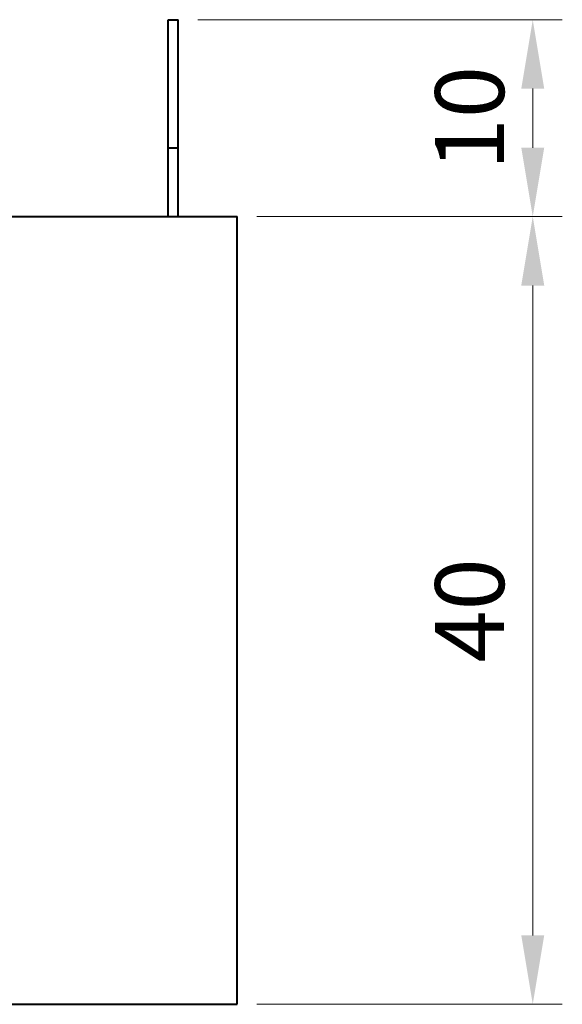
# Model space of a CAD drawing. Units: millimetres. Extents: x 0 to 277, y 0 to 180.
# Drawn here: x 94 to 122, y 35 to 85 of the extents above; entities that cross this region are included whole.
import ezdxf

# ---------------------------------------------------------------- set-up
doc = ezdxf.new("R2010")
doc.units = ezdxf.units.MM
doc.layers.add('AM_0', color=7, linetype='Continuous', lineweight=40)
doc.layers.add('AM_5', color=3, linetype='Continuous', lineweight=25)
doc.styles.add('shi_dim_txt_sty', font='ISOCP.SHX', dxfattribs={"width": 0.9, "bigfont": 'EXTFONT.SHX'})
doc.dimstyles.new('shi_dim_sty$0', dxfattribs={"dimtxt": 4, "dimasz": 3.5, "dimexe": 1.5, "dimexo": 1, "dimgap": 1, "dimtad": 1, "dimdsep": 46, "dimtxsty": 'shi_dim_txt_sty', "dimcen": 0, "dimclrd": 3, "dimclre": 3, "dimclrt": 51, "dimadec": 1, "dimazin": 2, "dimtp": 0.1, "dimtm": 0.1, "dimtfac": 0.71, "dimtmove": 0, "dimatfit": 3, "dimfxl": 1, "dimlwd": 18, "dimlwe": 18, "dimarcsym": 0})

# ---------------------------------------------------------------- blocks, each defined once
blk = doc.blocks.new('*D4')
at = {"layer": 'AM_5', "color": 3, "lineweight": 18, "transparency": 16777216}
for p, q in [((103, 85), (121.5, 85)), ((120, 78.5), (120, 81.5)), ((106, 75), (121.5, 75))]:
    blk.add_line(p, q, dxfattribs=at)
at = {"layer": 'AM_5', "color": 3, "transparency": 16777216}
for points in [[(119.417, 81.5), (120.583, 81.5), (120, 85)], [(119.417, 78.5), (120.583, 78.5), (120, 75)]]:
    blk.add_solid(points, dxfattribs=at)
at = {"layer": 'Defpoints', "color": 0, "transparency": 16777216}
for p in [(102, 85), (120, 85), (105, 75)]:
    blk.add_point(p, dxfattribs=at)
at = {"layer": 'AM_5', "color": 51, "transparency": 16777216, "insert": (117.25, 80), "char_height": 3.5, "attachment_point": 5, "rotation": 90, "style": 'shi_dim_txt_sty'}
blk.add_mtext('10', dxfattribs=at)
blk = doc.blocks.new('*D3')
at = {"layer": 'AM_5', "color": 3, "lineweight": 18, "transparency": 16777216}
for p, q in [((106, 75), (121.5, 75)), ((120, 38.5), (120, 71.5)), ((106, 35), (121.5, 35))]:
    blk.add_line(p, q, dxfattribs=at)
at = {"layer": 'AM_5', "color": 3, "transparency": 16777216}
for points in [[(119.417, 71.5), (120.583, 71.5), (120, 75)], [(119.417, 38.5), (120.583, 38.5), (120, 35)]]:
    blk.add_solid(points, dxfattribs=at)
at = {"layer": 'Defpoints', "color": 0, "transparency": 16777216}
for p in [(105, 75), (120, 75), (105, 35)]:
    blk.add_point(p, dxfattribs=at)
at = {"layer": 'AM_5', "color": 51, "transparency": 16777216, "insert": (117.25, 55), "char_height": 3.5, "attachment_point": 5, "rotation": 90, "style": 'shi_dim_txt_sty'}
blk.add_mtext('40', dxfattribs=at)

msp = doc.modelspace()

# ---------------------------------------------------------------- linework, layer by layer
at = {"layer": 'AM_0'}
for p, q in [((101.5, 75), (101.5, 85)), ((101.5, 85), (102, 85)), ((102, 75), (102, 85)), ((101.5, 78.5), (102, 78.5)), ((55, 75), (105, 75)), ((105, 35), (105, 75)), ((55, 35), (105, 35))]:
    msp.add_line(p, q, dxfattribs=at)

# ---------------------------------------------------------------- dimensions: what is measured, and where the dimension line sits
at = {"layer": 'AM_5'}
for base, p1, p2, picture, middle in [((120, 85), (105, 75), (102, 85), '*D4', (117.25, 80)), ((120, 75), (105, 35), (105, 75), '*D3', (117.25, 55))]:
    dim = msp.add_linear_dim(base=base, p1=p1, p2=p2, angle=90, dimstyle='shi_dim_sty$0', override={"dimtxt": 3.5, "dimadec": 1, "dimtp": 0.5, "dimtm": 0.5}, dxfattribs=at)
    dim.commit()
    dim.dimension.update_dxf_attribs({"geometry": picture, "text_midpoint": middle})

doc.saveas('drawing.dxf')
